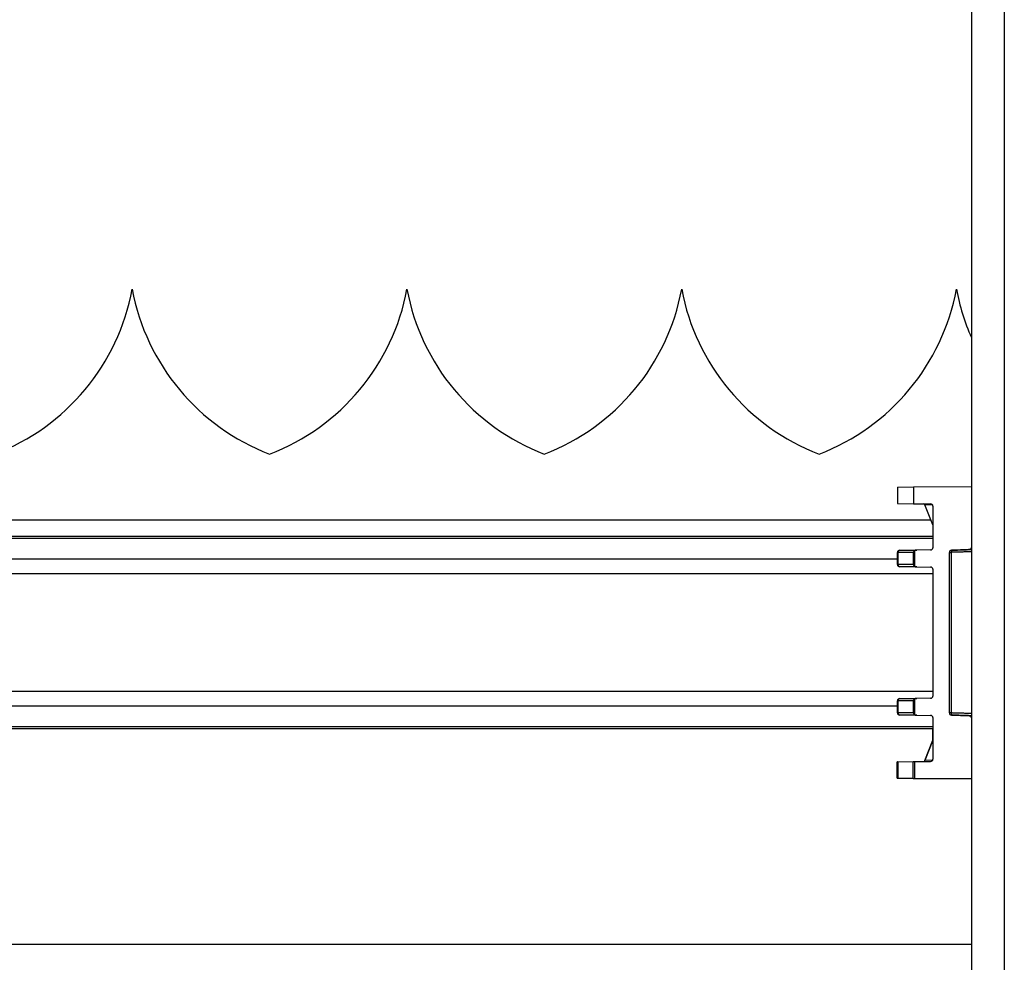
# Model space of a CAD drawing. Extents: x 0.2 to 16.8, y 0.2 to 10.8.
# Drawn here: x 9.8 to 10, y 9.3 to 9.5 of the extents above; entities that cross this region are included whole.
import ezdxf

# ---------------------------------------------------------------- set-up
doc = ezdxf.new("R2010")
doc.units = 0
doc.header["$MEASUREMENT"] = 0
doc.linetypes.add('SLD-SOLID', pattern=[0])
doc.layers.get('0').update_dxf_attribs({"linetype": 'CONTINUOUS'})

msp = doc.modelspace()

# ---------------------------------------------------------------- linework, layer by layer
at = {"color": 7, "linetype": 'SLD-SOLID'}
for p, q in [((10.03431731720042, 10.02555300994325), (10.03431731720042, 8.503008209177377)), ((9.862537401426192, 9.425440573350468), (9.862536865051434, 9.425440573350468)), ((9.97502323340883, 9.425440573350468), (9.975022697034076, 9.425440573350468)), ((10.01917063046195, 9.384945620199241), (10.02251009969364, 9.38497498671714)), ((10.01917063046195, 9.384945620199241), (10.01917063046195, 9.381571018421024)), ((10.02251009969364, 9.38497498671714), (10.03431731720042, 9.385078104764007)), ((10.02251009969364, 9.38497498671714), (10.02251009969364, 9.381541517809437)), ((10.01917063046195, 9.381571018421024), (10.02251009969364, 9.381541517809437)), ((10.02251009969364, 9.381541517809437), (10.02598956273668, 9.381511212635715)), ((10.02644709040367, 9.377183741103227), (10.02479773802855, 9.381293176297348)), ((10.02644709040367, 9.38105006443913), (10.02644709040367, 9.372530690093765)), ((10.02644709040367, 9.37482181486459), (7.268289555541539, 9.37482181486459)), ((10.01930257865196, 9.371552476632264), (10.01917223958622, 9.371552476632264)), ((10.01917223958622, 9.369092259719567), (10.01917223958622, 9.371552476632264)), ((10.02237815150363, 9.37157969765114), (10.01930257865196, 9.371552476632264)), ((10.01930257865196, 9.371552476632264), (10.01930257865196, 9.369092259719567)), ((10.01962923087845, 9.37201375892254), (10.02316125864759, 9.372044868658396)), ((10.02237815150363, 9.37157969765114), (10.02237815150363, 9.369065172794382)), ((10.02269997635731, 9.371906349877623), (10.02269997635731, 9.368738520567897)), ((10.02598956273668, 9.372069541897178), (10.02316125864759, 9.372044868658396)), ((10.02982088761975, 9.338698450069545), (10.02982088761975, 9.371575138465712)), ((10.02982088761975, 9.371575138465712), (10.03017757683258, 9.371575138465712)), ((10.03017757683258, 9.371575138465712), (10.03017757683258, 9.338698450069545)), ((10.03388499914698, 9.372151607234866), (10.03025481479746, 9.372024888698729)), ((10.03025481479746, 9.372024888698729), (10.03061204038505, 9.372024888698729)), ((10.03344195359841, 9.372124386215994), (10.03388499914698, 9.372151607234866)), ((10.03345214471877, 9.372124922590748), (10.03389733576637, 9.37215227770331)), ((10.01917223958622, 9.369092259719567), (10.01930257865196, 9.369092259719567)), ((10.02237815150363, 9.369065172794382), (10.01930257865196, 9.369092259719567)), ((10.02316125864759, 9.368600001787124), (10.01962923087845, 9.36863111152298)), ((10.02316125864759, 9.368600001787124), (10.02598956273668, 9.368575328548342)), ((10.02644709040367, 9.368114180351757), (10.02644709040367, 9.342159542277189)), ((10.01930257865196, 9.34118132881569), (10.01917223958622, 9.34118132881569)), ((10.01917223958622, 9.338721111902991), (10.01917223958622, 9.34118132881569)), ((10.02237815150363, 9.341208415740873), (10.01930257865196, 9.34118132881569)), ((10.01930257865196, 9.34118132881569), (10.01930257865196, 9.338721111902991)), ((10.01962923087845, 9.341642477012275), (10.02316125864759, 9.341673586748131)), ((10.02237815150363, 9.341208415740873), (10.02237815150363, 9.338694024977807)), ((10.02269997635731, 9.34153506796736), (10.02269997635731, 9.338367238657632)), ((10.02598956273668, 9.341698259986915), (10.02316125864759, 9.341673586748131)), ((10.01917223958622, 9.338721111902991), (10.01930257865196, 9.338721111902991)), ((10.02237815150363, 9.338694024977807), (10.01930257865196, 9.338721111902991)), ((10.03017757683258, 9.338698450069545), (10.02982088761975, 9.338698450069545)), ((10.02316125864759, 9.33822885397055), (10.01962923087845, 9.338259963706406)), ((10.02316125864759, 9.33822885397055), (10.02598956273668, 9.33820404663808)), ((10.02644709040367, 9.337742898441492), (10.02644709040367, 9.329223658189816)), ((10.03025481479746, 9.338248699836527), (10.03388499914698, 9.338121981300391)), ((10.03061204038505, 9.338248699836527), (10.03025481479746, 9.338248699836527)), ((10.03388499914698, 9.338121981300391), (10.03344195359841, 9.338149202319263)), ((10.03389733576637, 9.338121444925633), (10.03345214471877, 9.338148665944507)), ((10.02644709040367, 9.335451773670666), (7.268289555541539, 9.335451773670666)), ((10.02644226303086, 9.333083813216023), (10.02644226303086, 9.335451773670666)), ((10.02644709040367, 9.333095211179591), (10.02479505615477, 9.32898041223791)), ((10.02479773802855, 9.32898041223791), (10.02644709040367, 9.33308984743203)), ((10.01916580308915, 9.328702570114233), (10.02250580869559, 9.32873207072582)), ((10.01917223958622, 9.328702570114233), (10.01916580308915, 9.328702570114233)), ((10.01916580308915, 9.325328102429705), (10.01916580308915, 9.328702570114233)), ((10.01917223958622, 9.325328102429705), (10.01917223958622, 9.328702570114233)), ((10.01930257865196, 9.328703776957433), (10.02237815150363, 9.328730863882617)), ((10.01930257865196, 9.328703776957433), (10.01930257865196, 9.325326895586503)), ((10.02237815150363, 9.325299808661317), (10.02237815150363, 9.328730863882617)), ((10.02250580869559, 9.32873207072582), (10.02462448898232, 9.328750575654906)), ((10.02269997635731, 9.328733679850087), (10.02598956273668, 9.32876237589954)), ((10.02269997635731, 9.328733679850087), (10.02269997635731, 9.325296992693847)), ((10.01916580308915, 9.325328102429705), (10.02250580869559, 9.325298601818115)), ((10.01917223958622, 9.325328102429705), (10.01916580308915, 9.325328102429705)), ((10.02237815150363, 9.325299808661317), (10.01930257865196, 9.325326895586503)), ((10.02250580869559, 9.325298601818115), (10.0343151717014, 9.32519548377125)), ((10.03431731720042, 9.32519548377125), (10.02269997635731, 9.325296992693847)), ((10.0343151717014, 9.32519548377125), (10.03430390783152, 9.325195617864939)), ((10.0343151717014, 9.325195617864939), (10.0343151717014, 9.32519548377125)), ((10.03431731720042, 9.29130102427532), (9.411537951600796, 9.29130102427532))]:
    msp.add_line(p, q, dxfattribs=at)
at = {"color": 8, "linetype": 'SLD-SOLID'}
for p, q in [((10.04106652075686, 10.02555300994325), (10.04106652075686, 8.502943307831885)), ((10.02638594368147, 9.381279364647376), (10.02479773802855, 9.381293176297348)), ((10.0260566095812, 9.378156322629787), (8.643645077602898, 9.378156322629787)), ((10.02644709040367, 9.374397140151421), (7.268289555541539, 9.374397140151421)), ((10.01917223958622, 9.370161790983298), (7.275563869984228, 9.370161790983298)), ((10.02644709040367, 9.367211998011939), (7.268289555541539, 9.367211998011939)), ((10.02644709040367, 9.343061724617005), (7.268289555541539, 9.343061724617005)), ((10.01917223958622, 9.340111797551957), (7.275563869984228, 9.340111797551957)), ((10.02644709040367, 9.335876448383834), (7.268289555541539, 9.335876448383834)), ((10.02638594368147, 9.328994357981568), (10.02479773802855, 9.32898041223791))]:
    msp.add_line(p, q, dxfattribs=at)
at = {"color": 7, "linetype": 'SLD-SOLID'}
for centre, radius, start, end in [((9.818308758613835, 9.433708240539424), 0.04499437570303379, 290.9758858133691, 349.411736600253), ((9.906765451527217, 9.433708240539424), 0.04499437570303852, 190.5882633997474, 249.0241141866269), ((9.874551728242627, 9.433708240539424), 0.04499437570303852, 290.9758858133725, 349.4117366002542), ((9.963008421156013, 9.433708240539424), 0.04499437570303672, 190.5882633997464, 249.024114186629), ((9.930794697871427, 9.433708240539424), 0.04499437570303609, 290.9758858133704, 349.411736600253), ((10.01925139078481, 9.433708240539426), 0.04499437570304131, 190.58826339975, 249.0241141866265), ((9.98703766750022, 9.433708240539422), 0.04499437570303609, 290.9758858133704, 349.4117366002578), ((10.07549436041361, 9.433708240539426), 0.04499437570303852, 190.5882633997474, 203.7722488805427), ((10.01963371502761, 9.371552305236037), 0.000461475473218037, 90.55675085650931, 179.9787198210379), ((10.01971042514117, 9.371609963232096), 0.0004118779769786583, 101.3692866309686, 188.0230758369418), ((10.03027081305096, 9.371575247773674), 0.0004499254444896712, 92.03772798822187, 180.0139198283107), ((10.01963371510666, 9.369092565357152), 0.0004614756216477252, 180.0379472806706, 269.4432395079208), ((10.01971040884712, 9.36903487897502), 0.0004118470807526488, 171.991190123897, 258.6321612683748), ((10.01963357827698, 9.341181158774363), 0.0004613387220950117, 90.53993142629862, 179.9788817844193), ((10.01971040884712, 9.341238709560235), 0.0004118470807524013, 101.367838731626, 188.0088098758591), ((10.01963357827698, 9.338721281944316), 0.0004613387220932354, 180.0211182153609, 269.4600685737001), ((10.01971040884711, 9.338663731158446), 0.0004118470807518897, 171.9911901241073, 258.632161268617), ((10.03027081305096, 9.338698340761583), 0.0004499254444914464, 179.9860801716901, 267.962272011787), ((10.01899259159949, 9.355143465690636), 0.02644150586259035, 270.3892800463879, 270.6717225854554), ((10.02239784585622, 9.344871480351156), 0.01614062848379764, 269.9300892425069, 271.0725613110714), ((10.01899259158455, 9.29888720527893), 0.02644150743702637, 89.32827742217071, 89.61071994442038), ((10.02386264312803, 9.476564594675649), 0.1512720701363758, 269.4377252195067, 269.5596242269168)]:
    msp.add_arc(centre, radius, start, end, dxfattribs=at)
for centre, major_axis, ratio, start_param, end_param in [((10.02459906557833, 9.37927792321101), (-7.6062251963549e-07, 0.002249807438623463), 0.1990454362182847, 5.822421045251172, 6.281468991440824), ((10.02598579529458, 9.381050015147732), (0, 0.000461192352291917), 0.9998227677361193, 4.712388980384704, 6.274458993181929), ((10.02270882068708, 9.371579633213832), (0.0004242287448263937, 0.0004279857258389086), 0.4227005518734525, 1.186530587822718, 1.967565428074458), ((10.02316529039282, 9.37158365797851), (0.0006549608047752288, 5.669072788094809e-06), 0.7041262108367563, 1.570899271368806, 2.354463260344348), ((10.02598579529457, 9.372530695402453), (0, 0.0004611923522936934), 0.9998227677322683, 3.150318967587445, 4.71238898040011), ((10.033869533334, 9.372601333221104), (0.0004498795516383325, 1.929730352756565e-05), 0.999223624558875, 4.704428797055065, 6.240350448756937), ((10.02270882068707, 9.36906519432172), (-0.0004242287448281702, 0.0004279857258389086), 0.4227005518746688, 1.174027225501333, 1.955062065781339), ((10.02316529039282, 9.369061169557048), (0.000654960804777005, -5.669072786318453e-06), 0.7041262108348634, 3.928722046821473, 4.712286035800799), ((10.02598579529458, 9.368114132133101), (0, 0.000461192352291917), 0.9998227677322676, 4.712388980407813, 6.274458993193552), ((10.02270882068708, 9.341208429614285), (0.0004242287448263937, 0.0004279857258389086), 0.4227005518734525, 1.18653058783048, 1.967565428078286), ((10.02316529039282, 9.341212454378958), (0.0006549608047787813, 5.669072788094809e-06), 0.7041262108302253, 1.57089927137695, 2.354463260344615), ((10.02598579529458, 9.342159491802898), (0, 0.0004611923522936934), 0.9998227677322683, 3.150318967583693, 4.712388980396259), ((10.02270882068707, 9.338693990722174), (-0.000424228744826394, 0.0004279857258406853), 0.422700551870474, 1.174027225519326, 1.955062065784672), ((10.02316529039282, 9.338689965957498), (0.0006549608047752287, -5.669072784542095e-06), 0.7041262108341243, 3.928722046818307, 4.712286035788059), ((10.02598579529458, 9.337742928533556), (0, 0.0004611923522936934), 0.99982276773612, 4.712388980392407, 6.274458993220418), ((10.03386953333402, 9.33767229071491), (0.0004498795516383325, -1.929730352578929e-05), 0.9992236245590441, 0.04283485842265792, 1.578756510168459), ((10.02459654829173, 9.330995700724989), (7.607933216746687e-07, 0.002249807438619911), 0.1990867260929711, 3.143308998400635, 3.602356944581862), ((10.02459906557833, 9.33099570072498), (7.60622517859133e-07, 0.002249807438623463), 0.1990454362190743, 3.143308969312822, 3.602356915510323), ((10.02598579529458, 9.329223608788274), (0, 0.0004611923522936934), 0.9998227677284167, 3.150318967579908, 4.712388980411665)]:
    msp.add_ellipse(centre, major_axis=major_axis, ratio=ratio, start_param=start_param, end_param=end_param, dxfattribs=at)
for points, knots in [([(10.03061204038505, 9.372024888698729), (10.0305546212894, 9.372016443956444), (10.03043981952036, 9.371999559828566), (10.03029699487429, 9.371894536321301), (10.03019683146652, 9.371748219795206), (10.03018399240962, 9.371632808562559), (10.03017757683258, 9.371575138465712)], [0, 0, 0, 0, 0.2500157889104072, 0.4998729871028817, 0.7500904148770593, 1, 1, 1, 1]), ([(10.03447072038067, 9.371707488936787), (10.03412927407453, 9.371696986708182), (10.03346351487889, 9.37167650924176), (10.0322838040006, 9.371641581795101), (10.03114321488644, 9.371607854141121), (10.03033594048038, 9.37158095138334), (10.03022787272085, 9.371576984633439), (10.03017757683258, 9.371575138465712)], [0, 0, 0, 0, 0.1521393910911758, 0.2966445874886996, 0.5613139510317185, 0.795830832409664, 1, 1, 1, 1]), ([(10.03061204038505, 9.372024888698729), (10.03067747924924, 9.372026850323737), (10.03080836147664, 9.37203077370862), (10.03169678169693, 9.372060893765063), (10.032958541664, 9.372104323723386), (10.03396988002977, 9.372139511325718), (10.03447554775348, 9.372157105076116)], [0, 0, 0, 0, 0.2499299519489843, 0.4998770869616155, 0.7499392650632956, 1, 1, 1, 1]), ([(10.03017757683258, 9.338698450069545), (10.03018399240962, 9.338640779972698), (10.03019683146652, 9.338525368740049), (10.03029699487428, 9.338379052213956), (10.03043981952036, 9.33827402870669), (10.0305546212894, 9.338257144578812), (10.03061204038505, 9.338248699836527)], [0, 0, 0, 0, 0.2499095851229406, 0.5001270128971183, 0.7499842110895928, 0.9999999999999999, 0.9999999999999999, 0.9999999999999999, 0.9999999999999999]), ([(10.03447072038067, 9.338566099598468), (10.03412927407453, 9.338576601827075), (10.03346351487889, 9.338597079293494), (10.0322838040006, 9.338632006740152), (10.03114321488644, 9.338665734394135), (10.03033594048038, 9.338692637151913), (10.03022787272085, 9.338696603901818), (10.03017757683258, 9.338698450069545)], [0, 0, 0, 0, 0.1521393910911758, 0.2966445874886996, 0.5613139510317185, 0.795830832409664, 1, 1, 1, 1]), ([(10.03447554775348, 9.33811648345914), (10.03396988755236, 9.338134081630542), (10.03295856423184, 9.338169278074915), (10.03167928731481, 9.338213239812317), (10.03079904539855, 9.33824334242852), (10.03067262836678, 9.33824696408339), (10.03061204038505, 9.338248699836527)], [0, 0, 0, 0, 0.2500647256706712, 0.5001308945293496, 0.7604273743243093, 1, 1, 1, 1])]:
    msp.add_open_spline(points, degree=3, knots=knots, dxfattribs=at)
at = {"color": 8, "linetype": 'SLD-SOLID'}
for points, knots in [([(10.03431731720042, 9.372153350452823), (10.03422821362318, 9.372150324896813), (10.03397236257688, 9.372141637348063), (10.03369133309499, 9.372132202054072), (10.03346563572045, 9.372124844050198), (10.0334498505383, 9.372124538883442), (10.03344195359841, 9.372124386215994)], [0, 0, 0, 0, 0.1512299232819428, 0.4342399632253369, 0.7169641150431989, 1, 1, 1, 1]), ([(10.03344195359841, 9.338149202319263), (10.03345018333956, 9.338149101389307), (10.03346664726354, 9.33814889947492), (10.03369100215051, 9.33814155557046), (10.03397263005906, 9.338131952963213), (10.03422842163053, 9.338123259375886), (10.03431731720042, 9.338120238082432)], [0, 0, 0, 0, 0.2828078414721224, 0.565768317608196, 0.8490909115925552, 1, 1, 1, 1])]:
    msp.add_open_spline(points, degree=3, knots=knots, dxfattribs=at)

doc.saveas('drawing.dxf')
